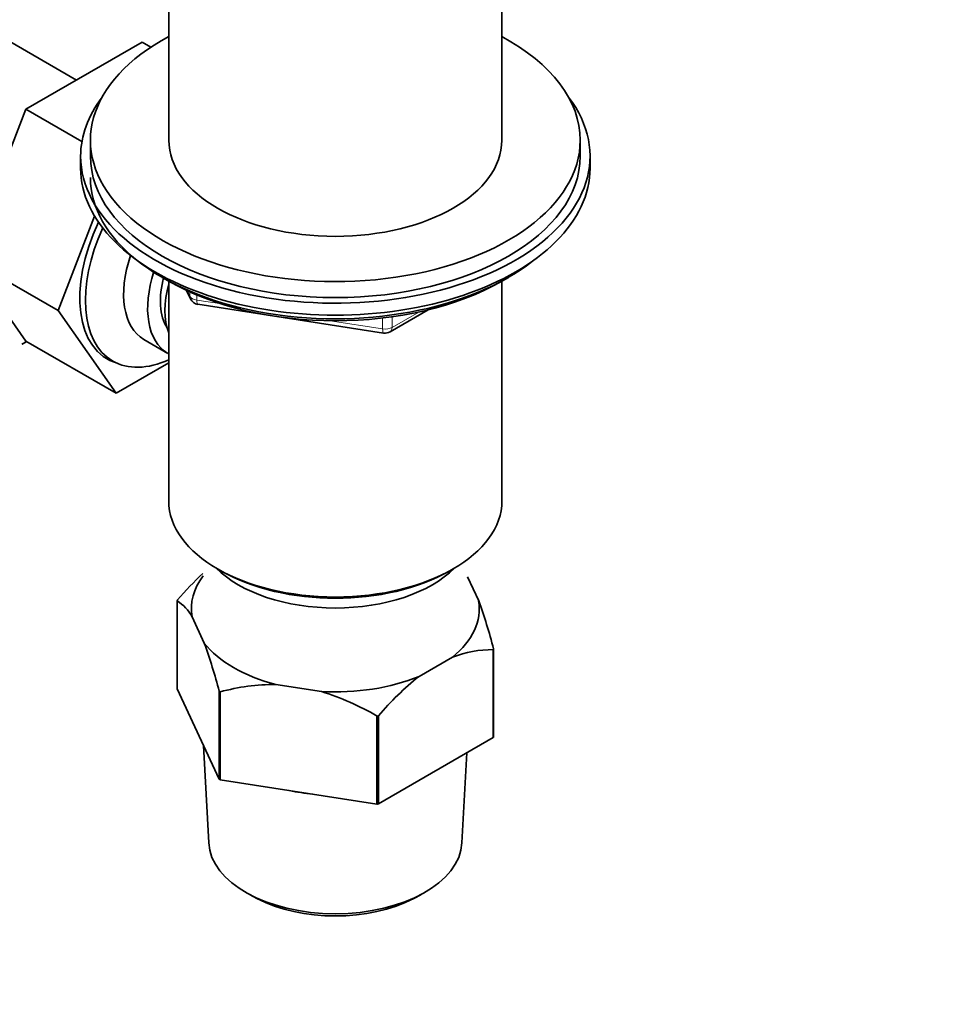
# Model space of a CAD drawing. Units: millimetres. Extents: x 0 to 1570, y 0 to 1903.
# Drawn here: x 408 to 502, y 307 to 407 of the extents above; entities that cross this region are included whole.
import ezdxf
from ezdxf import colors
from ezdxf.entities.mleader import LeaderData, LeaderLine
from ezdxf.math import Vec2, Vec3

# ---------------------------------------------------------------- set-up
doc = ezdxf.new("R2010")
doc.units = ezdxf.units.MM
doc.layers.add('DV7_Défaut', color=7, linetype='Continuous')
doc.layers.add('Défaut', color=7, linetype='Continuous')

# ---------------------------------------------------------------- blocks, each defined once
blk = doc.blocks.new('_DOT')
at = {"color": 0}
blk.add_line((0, 0), (-1, 0), dxfattribs=at)
at = {"color": 0, "const_width": 0.333}
blk.add_lwpolyline([(-0.1665, 0, 1), (0.1665, 0, 1)], format="xyb", close=True, dxfattribs=at)
blk = doc.blocks.new('SE6')
at = {"layer": 'DV7_Défaut', "color": 7, "linetype": 'Continuous', "lineweight": 35}
for p, q in [((422.76, 430.92), (422.76, 395.05)), ((456.76, 395.05), (456.76, 430.92)), ((413.34, 401.19), (406.12, 405.36)), ((420.05, 405.06), (408.18, 398.21)), ((420.93, 404.55), (420.05, 405.06)), ((408.18, 398.21), (402.26, 382.95)), ((413.89, 394.91), (408.18, 398.21)), ((414.76, 395.05), (414.76, 393.42)), ((464.76, 393.42), (464.76, 395.05)), ((413.76, 393.42), (413.76, 392.2)), ((465.76, 392.2), (465.76, 393.42)), ((415.19, 387.29), (411.45, 377.65)), ((402.26, 382.95), (408.18, 374.53)), ((411.45, 377.65), (402.26, 382.95)), ((422.09, 381.05), (422.69, 380.7)), ((456.84, 380.7), (457.44, 381.05)), ((422.75, 380.66), (422.75, 358.23)), ((456.77, 358.23), (456.77, 380.66)), ((424.58, 379.72), (424.98, 378.86)), ((425.73, 378.3), (444.69, 375.36)), ((411.45, 377.65), (417.37, 369.22)), ((445.35, 375.48), (449.25, 377.74)), ((407.8, 374.23), (408.25, 374.49)), ((417.37, 369.22), (408.18, 374.53)), ((420.22, 374.71), (422.67, 373.29)), ((417.37, 369.22), (422.75, 372.33)), ((427.74, 351.29), (428.09, 351.08)), ((451.44, 351.08), (451.79, 351.29)), ((453.26, 350.46), (454.4, 348.03)), ((423.61, 348.03), (423.61, 339.05)), ((426.38, 343.69), (425.13, 346.39)), ((455.88, 334.06), (455.88, 343.04)), ((455.92, 343.12), (455.92, 334.14)), ((451.73, 342.27), (448.31, 340.3)), ((423.61, 339.05), (427.9, 329.81)), ((438.35, 338.76), (433.68, 339.48)), ((427.9, 329.81), (427.9, 338.79)), ((428.01, 338.73), (428.01, 329.75)), ((444.01, 327.27), (444.01, 336.25)), ((444.16, 336.27), (444.16, 327.29)), ((444.16, 327.29), (455.88, 334.06)), ((426.31, 333.25), (426.84, 323.3)), ((452.69, 323.3), (453.18, 332.5)), ((428.01, 329.75), (444.01, 327.27)), ((431.05, 318.01), (431.75, 317.64)), ((447.78, 317.64), (448.48, 318.01))]:
    blk.add_line(p, q, dxfattribs=at)
at = {"layer": 'DV7_Défaut', "color": 7, "linetype": 'Continuous', "lineweight": 18}
for p, q in [((424.67, 379.68), (424.92, 379.13)), ((424.92, 379.13), (424.92, 379.56)), ((425.63, 379.26), (425.63, 378.73)), ((425.63, 378.73), (428.16, 378.33)), ((445.55, 375.94), (448.27, 377.51)), ((445.55, 377.02), (445.55, 375.94)), ((439.23, 376.62), (444.59, 375.79)), ((444.59, 375.79), (444.59, 376.9)), ((408.03, 374.38), (408.23, 374.5))]:
    blk.add_line(p, q, dxfattribs=at)
at = {"layer": 'DV7_Défaut', "color": 7, "linetype": 'Continuous', "lineweight": 35}
for centre, radius, start, end in [((425.88, 379.28), 1, 204.8961, 261.206), ((444.85, 376.35), 1, 261.206, 300), ((446.49, 328.74), 29.95, 132.5253, 139.694), ((421.12, 344.19), 4.58, 28.6727, 56.9415), ((401.8, 329.06), 55.91, 14.571, 19.8362), ((373.79, 324.72), 55.91, 14.571, 19.8362), ((455.84, 331.59), 11.45, 89.7972, 111.0377), ((467, 316.9), 29.95, 128.6114, 139.694), ((433.57, 318.66), 20.82, 89.7013, 105.4913), ((430.53, 313.45), 26.49, 59.3985, 72.8375)]:
    blk.add_arc(centre, radius, start, end, dxfattribs=at)
for centre, major_axis, start_param, end_param in [((439.76, 395.05), (25, 0), 2.318559, 6.283185), ((439.76, 395.05), (25, 0), 0, 0.823034), ((439.76, 393.42), (-26, 0), 5.870417, 6.283185), ((439.76, 393.42), (-26, 0), 0, 3.554361), ((439.76, 395.05), (17, 0), 3.141593, 6.283185), ((439.76, 393.42), (25, 0), 3.141593, 6.283185), ((439.76, 392.2), (-26, 0), 0, 3.141593), ((439.76, 391.25), (25, 0), 3.141593, 5.649096), ((423.29, 384.48), (6.8, 11.78), 1.714567, 3.278223), ((423.79, 384.19), (-6.75, -11.69), 4.87937, 6.283185), ((425.22, 383.37), (-5, -8.66), 5.044716, 6.283185), ((427.67, 381.95), (-5, -8.66), 5.066159, 6.283185), ((427.67, 381.95), (-4.08, -7.06), 5.148784, 5.987447), ((428.73, 381.34), (-4.5, -7.79), 5.150343, 5.847327), ((439.76, 390.56), (24.15, 0), 3.926991, 5.497787), ((423.79, 384.19), (-6.75, -11.69), 0, 0.676662), ((439.76, 358.23), (17.01, 0), 3.141593, 6.283185), ((439.76, 355.37), (-14, 0), 0.519801, 2.621792), ((439.76, 357.82), (-16.51, 0), 0.785398, 2.356194), ((439.76, 347.21), (14.7, 0), 2.734758, 3.238316), ((439.76, 347.21), (-14.7, 0), 2.52127, 3.238316), ((439.76, 347.21), (-14.7, 0), 0.426875, 1.143921), ((439.76, 347.21), (14.7, 0), 4.615666, 5.332711), ((439.76, 336.02), (13.6, 0), 4.359633, 4.541546), ((439.76, 323.53), (12.93, 0), 3.172471, 6.252307), ((439.76, 322.71), (-11.89, 0), 0.83107, 2.310522)]:
    blk.add_ellipse(centre, major_axis=major_axis, ratio=0.57735, start_param=start_param, end_param=end_param, dxfattribs=at)
at = {"layer": 'DV7_Défaut', "color": 7, "linetype": 'Continuous', "lineweight": 18}
for centre, major_axis, ratio, start_param, end_param in [((425.88, 379.28), (-1, 0), 0.57735, 0.261799, 1.308997), ((425.88, 379.28), (0.907, 0.421), 0.788675, 2.790713, 3.141593), ((425.88, 379.28), (0.153, 0.988), 0.211325, 2.202711, 3.141593), ((444.85, 376.35), (-1, 0), 0.57735, 1.308997, 2.356194), ((444.85, 376.35), (0.153, 0.988), 0.211325, 2.202711, 3.141593), ((444.85, 376.35), (-0.5, 0.866), 0.57735, 3.141593, 3.926991)]:
    blk.add_ellipse(centre, major_axis=major_axis, ratio=ratio, start_param=start_param, end_param=end_param, dxfattribs=at)
at = {"layer": 'DV7_Défaut', "color": 7, "linetype": 'Continuous', "lineweight": 35}
for points, degree in [([(407.77, 374.21), (407.85, 374.26), (407.94, 374.32), (408.03, 374.38)], 3), ([(408.03, 374.38), (408.07, 374.41), (408.11, 374.44), (408.15, 374.46)], 3), ([(423.61, 348.03), (423.63, 348.07), (423.65, 348.11)], 2), ([(455.92, 343.12), (455.9, 343.08), (455.88, 343.04)], 2), ([(428.01, 338.73), (427.96, 338.76), (427.9, 338.79)], 2), ([(444.16, 336.27), (444.09, 336.26), (444.01, 336.25)], 2), ([(455.92, 334.14), (455.9, 334.1), (455.88, 334.06)], 2), ([(428.01, 329.75), (427.96, 329.78), (427.9, 329.81)], 2), ([(444.16, 327.29), (444.09, 327.28), (444.01, 327.27)], 2)]:
    blk.add_open_spline(points, degree=degree, dxfattribs=at)

msp = doc.modelspace()

# ---------------------------------------------------------------- block references
at = {"layer": 'Défaut'}
msp.add_blockref('SE6', (0, 0), dxfattribs=at)

# ---------------------------------------------------------------- leaders
at = {"layer": 'Défaut', "color": 7, "linetype": 'Continuous', "lineweight": 18}
ml = msp.add_multileader_mtext('Standard', dxfattribs=at)
ml.set_content('{\\pxsm0.9;\\fSolid Edge ISO|b1||i0||c0|p34;\\W1.;18/09/2017\\P}', color=256)
ml.set_leader_properties()
ml.set_arrow_properties(name='DOT')
ml.build(insert=Vec2(0, 0))
ml.multileader.update_dxf_attribs({"leader_type": 0, "dogleg_length": 0, "arrow_head_size": 12})
ctx = ml.context
ctx.base_point, ctx.char_height, ctx.arrow_head_size, ctx.landing_gap_size = Vec3(1142.33, 1896.12), 12, 12, 4.2
notes = []
notes.append((ctx, [(0, (0, 0, 0), (0, 0), (1, 0), 1, [])]))
ctx.mtext.insert = Vec3(1144.33, 1902.24)
ml = msp.add_multileader_mtext('Standard', dxfattribs=at)
ml.set_content('{\\pxsm0.9;\\fArial|b1||i0||c0|p34;\\W1.;112BUS\\P}', color=256)
ml.set_leader_properties()
ml.set_arrow_properties(name='DOT')
ml.build(insert=Vec2(0, 0))
ml.multileader.update_dxf_attribs({"leader_type": 0, "dogleg_length": 0, "arrow_head_size": 12})
ctx = ml.context
ctx.base_point, ctx.char_height, ctx.arrow_head_size, ctx.landing_gap_size = Vec3(423.2, 1895.94), 12, 12, 4.2
notes.append((ctx, [(0, (0, 0, 0), (0, 0), (1, 0), 1, [])]))
ctx.mtext.insert = Vec3(425.2, 1902.06)
for ctx, leaders in notes:
    for number, flags, end, landing, length, lines in leaders:
        leader = LeaderData()
        leader.index, (leader.has_last_leader_line, leader.has_dogleg_vector, leader.attachment_direction) = number, flags
        leader.last_leader_point, leader.dogleg_vector, leader.dogleg_length = Vec3(end), Vec3(landing), length
        for number, points, colour, breaks in lines:
            line = LeaderLine()
            line.index, line.vertices, line.color, line.breaks = number, Vec3.list(points), colors.encode_raw_color(colour), breaks
            leader.lines.append(line)
        ctx.leaders.append(leader)

doc.saveas('drawing.dxf')
